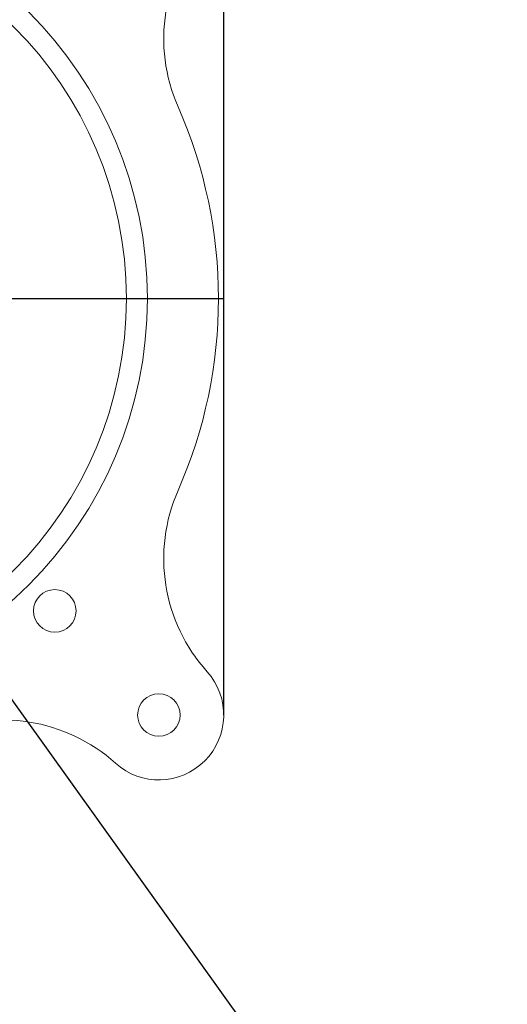
# Paper-space layout 'TECH DRAWING' of a CAD drawing. Units: inches. Extents: x 1 to 33.1, y 0.5 to 21.6.
# Drawn here: x 12 to 14.3, y 6.2 to 10.8 of the extents above; entities that cross this region are included whole.
import ezdxf

# ---------------------------------------------------------------- set-up
doc = ezdxf.new("R2010")
doc.units = ezdxf.units.IN
doc.header["$MEASUREMENT"] = 0
doc.layers.add('LAYER_1', color=160, linetype='Continuous')
doc.dimstyles.new('SLDDIMSTYLE1', dxfattribs={"dimtxt": 0, "dimasz": 0.104, "dimexe": 0, "dimexo": 0.0625, "dimgap": 0, "dimtad": 0, "dimtih": 1, "dimtoh": 1, "dimdec": 0, "dimrnd": 1e-09, "dimzin": 0, "dimdsep": 46, "dimtxsty": 'Standard', "dimblk1": 'DOT', "dimblk2": 'DOT', "dimsah": 1, "dimcen": 0.09, "dimadec": 0, "dimazin": 0, "dimtfac": 0.104, "dimtdec": 0, "dimtofl": 0, "dimtmove": 0, "dimatfit": 3, "dimldrblk": 'DOT', "dimfxl": 0, "dimtolj": 1, "dimtzin": 0, "dimarcsym": 0})

# ---------------------------------------------------------------- blocks, each defined once
blk = doc.blocks.new('_DOT')
at = {"color": 0, "linetype": 'ByBlock', "lineweight": -2}
blk.add_line((-0.5, 0), (-1, 0), dxfattribs=at)
at = {"color": 0, "linetype": 'ByBlock', "const_width": 0.5}
blk.add_lwpolyline([(-0.25, 0, 1), (0.25, 0, 1)], format="xyb", close=True, dxfattribs=at)

psp = doc.layouts.new('TECH DRAWING')

# ---------------------------------------------------------------- linework, layer by layer
at = {"color": 7, "linetype": 'Continuous', "lineweight": 15}
for centre, radius in [((10.6488, 9.4996), 1.9141), ((10.6488, 9.4996), 1.815), ((12.1252, 8.0232), 0.1005), ((12.6173, 7.5311), 0.1005)]:
    psp.add_circle(centre, radius, dxfattribs=at)
for centre, radius, start, end in [((13.4403, 10.7285), 0.8, 138.0533, 203.7603), ((10.6488, 9.4996), 2.25, 336.2397, 23.7603), ((13.4403, 8.2707), 0.8, 156.2397, 221.9467), ((12.6173, 7.5311), 0.3065, 228.0533, 41.9467), ((11.8777, 6.7081), 0.8, 48.0533, 113.7603)]:
    psp.add_arc(centre, radius, start, end, dxfattribs=at)
at = {"layer": 'LAYER_1'}
for p, q in [((12.9238, 7.5311), (12.9238, 11.4681)), ((8.3738, 9.4996), (12.9238, 9.4996))]:
    psp.add_line(p, q, dxfattribs=at)

# ---------------------------------------------------------------- leaders
psp.add_leader([(11.8223, 7.7409), (13.7644, 5.0326), (14.2644, 5.0326)], dimstyle='SLDDIMSTYLE1', dxfattribs=at)

doc.saveas('drawing.dxf')
